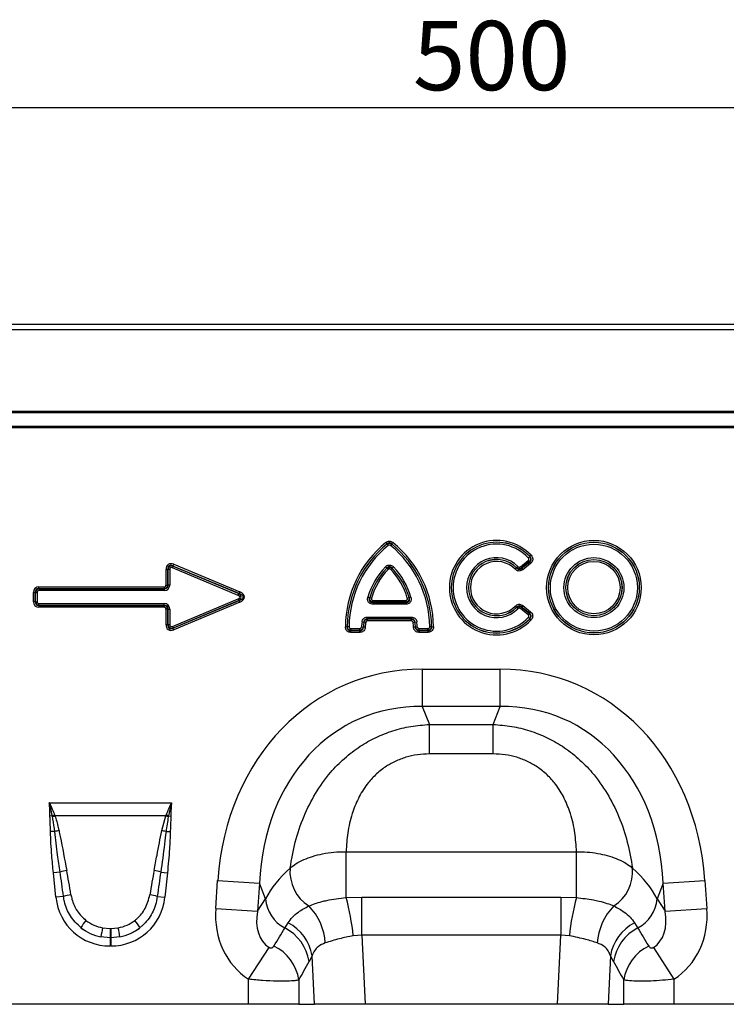
# Model space of a CAD drawing. Units: millimetres. Extents: x 3480 to 4875, y 3688 to 4450.
# Drawn here: x 3983 to 4146, y 4223 to 4450 of the extents above; entities that cross this region are included whole.
import ezdxf

# ---------------------------------------------------------------- set-up
doc = ezdxf.new("R2010")
doc.units = ezdxf.units.MM
doc.layers.add('3010205', color=7, linetype='Continuous')
doc.layers.add('DIMENSION', color=3, linetype='Continuous', true_color=0x00ff00)
doc.styles.add('SLDTEXTSTYLE0', font='TXT', dxfattribs={"width": 0.605})
doc.dimstyles.new('SLDDIMSTYLE0', dxfattribs={"dimtxt": 5, "dimasz": 5, "dimexe": 0, "dimexo": 0.0625, "dimgap": 1.25, "dimtad": 1, "dimdec": 0, "dimrnd": 1e-09, "dimzin": 12, "dimdsep": 46, "dimtxsty": 'SLDTEXTSTYLE0', "dimsah": 1, "dimcen": 0.09, "dimadec": 0, "dimazin": 3, "dimtfac": 1, "dimtdec": 0, "dimtofl": 0, "dimtmove": 0, "dimatfit": 3, "dimfxl": 1, "dimfrac": 2, "dimtolj": 1, "dimtzin": 12, "dimarcsym": 0})

# ---------------------------------------------------------------- blocks, each defined once
blk = doc.blocks.new('*D124')
at = {"layer": 'Defpoints', "color": 0, "transparency": 16777216}
for p in [(4341.62, 4429.77), (3841.62, 4359.27), (4341.62, 4359.27)]:
    blk.add_point(p, dxfattribs=at)
at = {"layer": 'DIMENSION', "color": 0, "lineweight": -2, "transparency": 16777216}
for p, q in [((3841.62, 4359.33), (3841.62, 4429.77)), ((3851.62, 4429.77), (4331.62, 4429.77)), ((4341.62, 4359.33), (4341.62, 4429.77))]:
    blk.add_line(p, q, dxfattribs=at)
at = {"layer": 'DIMENSION', "color": 0, "transparency": 16777216}
for points in [[(3851.62, 4431.43), (3851.62, 4428.1), (3841.62, 4429.77)], [(4331.62, 4431.43), (4331.62, 4428.1), (4341.62, 4429.77)]]:
    blk.add_solid(points, dxfattribs=at)
at = {"layer": 'DIMENSION', "color": 0, "transparency": 16777216, "insert": (4091.62, 4449.77), "char_height": 16, "attachment_point": 2, "style": 'SLDTEXTSTYLE0'}
blk.add_mtext('\\A1;500', dxfattribs=at)
blk = doc.blocks.new('1256675_003_Front_view')
for p, q in [((12, 157), (510, 157)), ((12.01, 156.99), (509.99, 156.99)), ((12.02, 155.74), (509.98, 155.74)), ((511, 136.5), (11, 136.5)), ((509.98, 136.8), (12.02, 136.8)), ((510, 133.4), (12, 133.4)), ((12, 133.16), (510, 133.16)), ((236.86, 106.27), (236.59, 106.6)), ((236.86, 106.26), (236.86, 106.27)), ((236.86, 106.26), (237.13, 105.92)), ((237.94, 106.26), (237.67, 105.92)), ((237.94, 106.27), (238.21, 106.6)), ((237.94, 106.27), (237.94, 106.26)), ((267.66, 101), (269.42, 102.43)), ((269.42, 102.43), (269.69, 102.1)), ((269.47, 103.05), (269.78, 103.35)), ((269.78, 103.35), (269.79, 103.35)), ((269.79, 103.35), (270.1, 103.64)), ((185.84, 96.78), (185.84, 100.38)), ((185.84, 100.38), (186.27, 100.38)), ((186.27, 100.38), (186.27, 96.78)), ((186.27, 100.37), (186.27, 100.38)), ((186.27, 96.77), (186.27, 100.37)), ((186.7, 100.37), (186.27, 100.37)), ((186.7, 100.37), (186.7, 96.77)), ((187.3, 100.76), (187.46, 101.16)), ((202.52, 94.4), (187.3, 100.76)), ((187.62, 101.57), (187.45, 101.17)), ((202.71, 94.79), (187.45, 101.17)), ((187.45, 101.17), (187.46, 101.16)), ((187.46, 101.16), (202.68, 94.79)), ((187.62, 101.57), (202.87, 95.19)), ((236.47, 100.98), (236.78, 100.68)), ((236.78, 100.67), (236.78, 100.68)), ((236.78, 100.67), (237.09, 100.37)), ((237.71, 100.37), (238.02, 100.67)), ((238.02, 100.68), (238.33, 100.98)), ((238.02, 100.68), (238.02, 100.67)), ((266.47, 100.42), (266.77, 100.72)), ((266.77, 100.72), (266.78, 100.73)), ((266.78, 100.73), (267.08, 101.03)), ((267.66, 101), (267.93, 100.66)), ((269.69, 102.1), (267.93, 100.66)), ((267.93, 100.65), (269.71, 102.09)), ((267.93, 100.66), (267.93, 100.65)), ((267.93, 100.65), (268.2, 100.32)), ((269.98, 101.76), (268.2, 100.32)), ((269.71, 102.09), (269.69, 102.1)), ((269.71, 102.09), (269.98, 101.76)), ((156.51, 96.35), (185.41, 96.35)), ((156.51, 95.92), (156.51, 96.35)), ((185.41, 95.92), (156.51, 95.92)), ((156.51, 95.92), (156.51, 95.92)), ((156.51, 95.92), (185.42, 95.92)), ((156.51, 95.92), (156.51, 95.49)), ((185.42, 95.49), (156.51, 95.49)), ((185.41, 96.35), (185.41, 95.92)), ((185.42, 95.92), (185.41, 95.92)), ((185.42, 95.92), (185.42, 95.49)), ((185.84, 96.78), (186.27, 96.78)), ((186.27, 96.78), (186.27, 96.77)), ((186.7, 96.77), (186.27, 96.77)), ((155.22, 92.93), (155.22, 95.07)), ((155.65, 95.07), (155.22, 95.07)), ((155.65, 95.07), (155.65, 92.93)), ((155.66, 95.06), (155.65, 95.07)), ((155.66, 92.94), (155.66, 95.06)), ((155.66, 95.06), (156.09, 95.06)), ((156.09, 95.06), (156.09, 92.94)), ((187.3, 87.24), (202.52, 93.6)), ((187.45, 86.83), (202.71, 93.21)), ((202.68, 93.21), (187.46, 86.84)), ((202.52, 94.4), (202.68, 94.79)), ((202.52, 93.6), (202.68, 93.21)), ((202.68, 94.79), (202.71, 94.79)), ((202.71, 93.21), (202.68, 93.21)), ((202.87, 95.19), (202.71, 94.79)), ((202.87, 92.81), (202.71, 93.21)), ((232.43, 94), (232.84, 93.88)), ((232.84, 93.88), (232.85, 93.89)), ((232.85, 93.89), (233.27, 93.77)), ((233.68, 93.22), (241.12, 93.22)), ((233.68, 92.79), (233.68, 93.22)), ((241.12, 93.22), (241.12, 92.79)), ((241.53, 93.77), (241.95, 93.89)), ((241.95, 93.89), (241.96, 93.88)), ((241.96, 93.88), (242.37, 94)), ((155.65, 92.93), (155.22, 92.93)), ((155.65, 92.93), (155.66, 92.94)), ((155.66, 92.94), (156.09, 92.94)), ((156.51, 92.08), (156.51, 92.51)), ((156.51, 92.51), (185.42, 92.51)), ((156.51, 92.08), (156.51, 91.65)), ((156.51, 92.08), (185.41, 92.08)), ((156.51, 92.08), (156.51, 92.08)), ((185.42, 92.08), (156.51, 92.08)), ((185.41, 91.65), (156.51, 91.65)), ((185.41, 92.08), (185.41, 91.65)), ((185.41, 92.08), (185.42, 92.08)), ((185.42, 92.08), (185.42, 92.51)), ((185.84, 87.62), (185.84, 91.22)), ((186.27, 91.22), (185.84, 91.22)), ((186.27, 91.23), (186.27, 91.22)), ((186.27, 87.63), (186.27, 91.23)), ((186.27, 91.23), (186.7, 91.23)), ((186.27, 91.22), (186.27, 87.62)), ((186.7, 91.23), (186.7, 87.63)), ((202.87, 92.81), (187.62, 86.43)), ((233.68, 92.79), (233.67, 92.78)), ((233.67, 92.35), (233.67, 92.78)), ((233.67, 92.78), (241.13, 92.78)), ((241.13, 92.35), (233.67, 92.35)), ((241.12, 92.79), (233.68, 92.79)), ((241.13, 92.78), (241.12, 92.79)), ((241.13, 92.78), (241.13, 92.35)), ((266.47, 91.93), (266.77, 91.63)), ((266.78, 91.62), (266.77, 91.63)), ((266.78, 91.62), (267.08, 91.32)), ((267.93, 91.69), (267.66, 91.35)), ((269.42, 89.92), (267.66, 91.35)), ((268.2, 92.03), (267.93, 91.7)), ((269.71, 90.26), (267.93, 91.7)), ((267.93, 91.7), (267.93, 91.69)), ((267.93, 91.69), (269.69, 90.25)), ((268.2, 92.03), (269.98, 90.59)), ((232.35, 89.38), (232.35, 88.95)), ((232.35, 89.38), (242.45, 89.38)), ((232.35, 88.95), (232.36, 88.94)), ((242.45, 88.95), (232.35, 88.95)), ((232.36, 88.51), (232.36, 88.94)), ((232.36, 88.94), (242.44, 88.94)), ((242.44, 88.94), (242.45, 88.95)), ((242.44, 88.51), (242.44, 88.94)), ((242.45, 89.38), (242.45, 88.95)), ((269.69, 90.25), (269.42, 89.92)), ((269.47, 89.3), (269.78, 89)), ((269.69, 90.25), (269.71, 90.26)), ((269.98, 90.59), (269.71, 90.26)), ((269.79, 89), (269.78, 89)), ((269.79, 89), (270.1, 88.71)), ((186.27, 87.62), (185.84, 87.62)), ((186.27, 87.62), (186.27, 87.63)), ((186.7, 87.63), (186.27, 87.63)), ((187.3, 87.24), (187.46, 86.84)), ((187.46, 86.84), (187.45, 86.83)), ((187.62, 86.43), (187.45, 86.83)), ((227.65, 87.15), (227.23, 87.15)), ((227.65, 87.15), (227.66, 87.16)), ((228.09, 87.16), (227.66, 87.16)), ((228.52, 86.72), (228.52, 86.29)), ((228.52, 86.72), (230.53, 86.72)), ((230.53, 86.72), (230.53, 86.29)), ((230.96, 87.12), (231.38, 87.09)), ((231.08, 88.27), (231.5, 88.21)), ((231.38, 87.09), (231.39, 87.08)), ((231.82, 87.05), (231.39, 87.08)), ((231.51, 88.2), (231.5, 88.21)), ((231.93, 88.14), (231.51, 88.2)), ((242.44, 88.51), (232.36, 88.51)), ((242.87, 88.14), (243.29, 88.2)), ((243.41, 87.08), (242.98, 87.05)), ((243.3, 88.21), (243.29, 88.2)), ((243.3, 88.21), (243.72, 88.27)), ((243.41, 87.08), (243.42, 87.09)), ((243.42, 87.09), (243.84, 87.12)), ((244.27, 86.29), (244.27, 86.72)), ((244.27, 86.72), (246.28, 86.72)), ((246.28, 86.29), (246.28, 86.72)), ((247.14, 87.16), (246.71, 87.16)), ((247.14, 87.16), (247.15, 87.15)), ((247.15, 87.15), (247.57, 87.15)), ((228.51, 85.86), (228.51, 86.29)), ((228.51, 86.29), (230.54, 86.29)), ((228.52, 86.29), (228.51, 86.29)), ((230.54, 85.86), (228.51, 85.86)), ((230.53, 86.29), (228.52, 86.29)), ((230.54, 86.29), (230.53, 86.29)), ((230.54, 85.86), (230.54, 86.29)), ((244.26, 86.29), (244.26, 85.86)), ((244.26, 86.29), (246.29, 86.29)), ((244.27, 86.29), (244.26, 86.29)), ((246.29, 85.86), (244.26, 85.86)), ((246.28, 86.29), (244.27, 86.29)), ((246.29, 86.29), (246.28, 86.29)), ((246.29, 86.29), (246.29, 85.86)), ((245, 77.37), (263, 77.37)), ((245, 77.37), (245, 68.71)), ((263, 68.71), (263, 77.37)), ((263, 68.71), (245, 68.71)), ((245, 68.71), (246.63, 64.59)), ((261.37, 64.59), (263, 68.71)), ((246.63, 64.59), (261.37, 64.59)), ((246.63, 57.79), (246.63, 64.59)), ((261.37, 57.79), (261.37, 64.59)), ((261.37, 57.79), (246.63, 57.79)), ((158.9, 46.54), (187.1, 46.54)), ((159.59, 43.47), (159.05, 43.46)), ((159.63, 43.25), (159.59, 43.47)), ((160.12, 43.67), (160.2, 43.47)), ((185.8, 43.47), (160.2, 43.47)), ((184.86, 40.09), (185.8, 43.47)), ((185.8, 43.47), (185.88, 43.67)), ((186.41, 43.47), (186.37, 43.25)), ((186.41, 43.47), (186.95, 43.46)), ((160.16, 39.87), (159.18, 39.85)), ((185.84, 39.87), (186.82, 39.85)), ((227.42, 35.23), (280.58, 35.23)), ((227.42, 24.62), (227.42, 35.23)), ((280.58, 24.62), (280.58, 35.23)), ((161.38, 30.53), (159.84, 30.37)), ((160.44, 24.71), (159.84, 30.37)), ((184.62, 30.53), (186.16, 30.37)), ((186.16, 30.37), (185.56, 24.71)), ((197.31, 22.13), (197.76, 28.6)), ((197.76, 28.6), (207.39, 27.93)), ((207.39, 27.93), (206.94, 21.46)), ((208.81, 24.35), (207.39, 27.93)), ((300.61, 27.93), (299.19, 24.35)), ((300.61, 27.93), (310.24, 28.6)), ((301.06, 21.46), (300.61, 27.93)), ((310.24, 28.6), (310.69, 22.13)), ((162.17, 24.89), (160.44, 24.71)), ((183.83, 24.89), (185.56, 24.71)), ((206.94, 21.46), (208.81, 24.35)), ((227.42, 24.62), (231.02, 24.73)), ((231.02, 15.99), (231.02, 24.73)), ((231.02, 24.73), (276.98, 24.73)), ((276.98, 24.73), (280.58, 24.62)), ((276.98, 24.73), (276.98, 15.99)), ((299.19, 24.35), (301.06, 21.46)), ((197.31, 22.13), (206.94, 21.46)), ((301.06, 21.46), (310.69, 22.13)), ((213.26, 17.61), (214, 18.79)), ((294, 18.79), (294.74, 17.61)), ((171.18, 17.66), (172.92, 17.5)), ((172.92, 17.5), (173.08, 17.5)), ((172.92, 17.5), (172.92, 15.38)), ((173.08, 17.5), (174.82, 17.66)), ((173.08, 17.5), (173.08, 15.38)), ((231.02, 15.99), (229.06, 15.83)), ((231.02, 15.99), (231.78, 0)), ((276.98, 15.99), (231.02, 15.99)), ((276.22, 0), (276.98, 15.99)), ((278.94, 15.83), (276.98, 15.99)), ((172.92, 15.38), (170.82, 15.58)), ((172.92, 15.38), (172.92, 13.47)), ((173.08, 15.38), (172.92, 15.38)), ((175.18, 15.58), (173.08, 15.38)), ((173.08, 15.38), (173.08, 13.47)), ((173.08, 13.47), (172.92, 13.47)), ((204.91, 5.78), (209.64, 13.13)), ((298.36, 13.13), (303.09, 5.78)), ((219.56, 11.18), (218.85, 9.86)), ((220.09, 0), (219.56, 11.18)), ((288.44, 11.18), (287.91, 0)), ((289.15, 9.86), (288.44, 11.18)), ((204.91, 0), (204.91, 5.78)), ((216.5, 5.62), (216.5, 0)), ((291.5, 0), (291.5, 5.62)), ((303.09, 5.78), (303.09, 0)), ((204.91, 0), (0, 0)), ((216.5, 0), (204.91, 0)), ((216.5, 0), (220.09, 0)), ((231.78, 0), (220.09, 0)), ((276.22, 0), (231.78, 0)), ((287.91, 0), (276.22, 0)), ((287.91, 0), (291.5, 0)), ((303.09, 0), (291.5, 0)), ((366.91, 0), (303.09, 0))]:
    blk.add_line(p, q)
for radius in [10.91, 10.48, 10.47, 10.04, 6.92, 6.49, 6.48, 6.05]:
    blk.add_circle((284.6, 96.18), radius)
for centre, radius, start, end in [((262.15, 96.18), 10.91, 43.1862, 316.8138), ((252.59, 86.92), 25.36, 129.1083, 179.4706), ((252.59, 86.92), 24.93, 129.1083, 179.4706), ((252.59, 86.92), 24.93, 129.1258, 179.4489), ((252.59, 86.92), 24.5, 129.1258, 179.4489), ((222.21, 86.92), 24.5, 0.5511, 50.8742), ((222.21, 86.92), 24.93, 0.5294, 50.8917), ((222.21, 86.92), 24.93, 0.5511, 50.8742), ((222.21, 86.92), 25.36, 0.5294, 50.8917), ((262.15, 96.18), 10.48, 43.1862, 316.8138), ((262.15, 96.18), 10.47, 43.2442, 316.7558), ((262.15, 96.18), 10.04, 43.2442, 316.7558), ((262.15, 96.18), 6.92, 44.5556, 315.4444), ((262.15, 96.18), 6.49, 44.5556, 315.4444), ((262.15, 96.18), 6.48, 44.4916, 315.5084), ((248.57, 89.31), 16.8, 136.0268, 163.8089), ((248.57, 89.31), 16.37, 136.0268, 163.8089), ((248.57, 89.31), 16.37, 136.0614, 163.7644), ((248.57, 89.31), 15.94, 136.0614, 163.7644), ((226.23, 89.31), 15.94, 16.2356, 43.9386), ((226.23, 89.31), 16.37, 16.1911, 43.9732), ((226.23, 89.31), 16.37, 16.2356, 43.9386), ((226.23, 89.31), 16.8, 16.1911, 43.9732), ((262.15, 96.18), 6.05, 44.4916, 315.5084), ((247.72, 85.95), 16.8, 172.0618, 175.9989), ((247.72, 85.95), 16.37, 172.0618, 175.9989), ((247.72, 85.95), 16.37, 172.0909, 176.027), ((247.72, 85.95), 15.94, 172.0909, 176.027), ((227.08, 85.95), 15.94, 3.973, 7.9091), ((227.08, 85.95), 16.37, 3.973, 7.9091), ((227.08, 85.95), 16.37, 4.0011, 7.9382), ((227.08, 85.95), 16.8, 4.0011, 7.9382), ((167.39, 23.26), 21.66, 109.6157, 111.1305), ((167.13, 24.44), 20.26, 110.0146, 111.7479), ((178.87, 24.44), 20.26, 68.2521, 69.9854), ((178.61, 23.26), 21.66, 68.8695, 70.3843), ((164.65, 22.53), 17.92, 101.2968, 104.5158), ((181.35, 22.53), 17.92, 75.4842, 78.7032), ((165.39, 17.09), 14.03, 100.169, 106.6222), ((180.61, 17.09), 14.03, 73.3778, 79.831), ((223.85, 30.65), 9.41, 175.2354, 237.5045), ((284.15, 30.65), 9.41, 302.4955, 4.7646), ((165.59, 13.65), 11.75, 98.2415, 106.9071), ((180.41, 13.65), 11.75, 73.0929, 81.7585), ((217.17, 25.04), 8.39, 184.7038, 242.2298), ((172.07, 9.75), 57.32, 6.091, 15.0362), ((335.93, 9.75), 57.32, 164.9638, 173.909), ((290.83, 25.04), 8.39, 297.7702, 355.2962), ((208.98, 13.22), 13.66, 3.9586, 44.0512), ((299.02, 13.22), 13.66, 135.9488, 176.0414), ((179.9, 9.23), 16.12, 141.0754, 148.3476), ((166.1, 9.23), 16.12, 31.6524, 38.9246), ((209.32, 9.53), 10.38, 9.1471, 63.1781), ((298.68, 9.53), 10.38, 116.8219, 170.8529), ((220.93, 7.92), 50.69, 168.9271, 171.3143), ((125.07, 7.92), 50.69, 8.6857, 11.0729), ((208.55, 8.32), 10.42, 8.5189, 63.1077), ((299.45, 8.32), 10.42, 116.8923, 171.4811), ((206.18, 4.07), 10.44, 8.5425, 64.014), ((301.82, 4.07), 10.44, 115.986, 171.4575)]:
    blk.add_arc(centre, radius, start, end)
for centre, major_axis, ratio, start_param, end_param in [((187.59, 99.68), (-1.23, 1.84), 0.677966, 5.488688, 7.077683), ((187.59, 99.68), (-1.04, 1.56), 0.533756, 5.488688, 7.077683), ((187.29, 100.13), (-0.597, 0.896), 0.928951, 5.488688, 7.077683), ((187.29, 100.13), (-0.409, 0.614), 0.677966, 5.488688, 7.077683), ((156.97, 94.6), (-1.39, 1.39), 0.762035, 5.632026, 6.934344), ((156.97, 94.6), (1.12, -1.12), 0.629963, 2.490433, 3.792752), ((156.67, 94.9), (0.733, -0.733), 0.964176, 2.490433, 3.792752), ((156.67, 94.9), (-0.464, 0.464), 0.762035, 5.632026, 6.934344), ((185.25, 96.94), (0.464, -0.464), 0.762035, 5.632026, 6.934344), ((185.25, 96.94), (0.733, -0.733), 0.964176, 5.632026, 6.934344), ((184.95, 97.24), (-1.12, 1.12), 0.629963, 2.490433, 3.792752), ((184.95, 97.24), (1.39, -1.39), 0.762035, 5.632026, 6.934344), ((201.95, 94), (0.925, 0), 0.540296, 5.371059, 7.195312), ((201.95, 94), (1.2, 0), 0.836423, 5.371059, 7.195312), ((201.17, 94), (2.51, 0), 0.399025, 5.371059, 7.195312), ((201.17, 94), (2.78, 0), 0.540296, 5.371059, 7.195312), ((156.97, 93.4), (-1.39, -1.39), 0.762035, 5.632026, 6.934344), ((156.97, 93.4), (1.12, 1.12), 0.629963, 2.490433, 3.792752), ((156.67, 93.1), (0.733, 0.733), 0.964176, 2.490433, 3.792752), ((156.67, 93.1), (-0.464, -0.464), 0.762035, 5.632026, 6.934344), ((185.25, 91.06), (0.733, 0.733), 0.964176, 5.632026, 6.934344), ((185.25, 91.06), (0.464, 0.464), 0.762035, 5.632026, 6.934344), ((184.95, 90.76), (1.39, 1.39), 0.762035, 5.632026, 6.934344), ((184.95, 90.76), (1.12, 1.12), 0.629963, 5.632026, 6.934344), ((187.59, 88.32), (-1.23, -1.84), 0.677966, 5.488688, 7.077683), ((187.59, 88.32), (1.04, 1.56), 0.533756, 2.347095, 3.93609), ((187.29, 87.87), (0.597, 0.896), 0.928951, 2.347095, 3.93609), ((187.29, 87.87), (-0.409, -0.614), 0.677966, 5.488688, 7.077683), ((250.94, 17.33), (-22.5, 56.92), 0.849589, 5.959172, 7.341085), ((257.06, 17.33), (22.5, 56.92), 0.849589, 5.225285, 6.607199), ((250.94, 17.33), (-19.38, 49.02), 0.79681, 5.959172, 7.341085), ((257.06, 17.33), (19.38, 49.02), 0.79681, 5.225285, 6.607199), ((162.41, 5.96), (-4.11, 38.93), 0.051083, 5.214672, 5.389824), ((162.41, 6.17), (-4.14, 38.93), 0.102165, 5.214586, 5.389739), ((183.59, 6.17), (4.14, 38.93), 0.102165, 0.893446, 1.068599), ((183.59, 5.96), (4.11, 38.93), 0.051083, 0.893361, 1.068514), ((249.68, 20.52), (42.67, 5.07), 0.56131, 2.471003, 2.775891), ((258.32, 20.52), (42.67, -5.07), 0.56131, 0.365701, 0.670589), ((173.74, 26.92), (9.25, 10.27), 0.940719, 2.438827, 3.844358), ((172.26, 26.92), (-9.25, 10.27), 0.940719, 2.438827, 3.844358), ((216.05, 23.09), (11.17, 17.29), 0.874315, 2.133237, 3.143639), ((216.05, 23.09), (6.43, 9.95), 0.675424, 2.133237, 3.143639), ((291.95, 23.09), (-6.43, 9.95), 0.675424, 3.139546, 4.149949), ((291.95, 23.09), (-11.17, 17.29), 0.874315, 3.139546, 4.149949), ((173.23, 26.57), (8.02, 4.8), 0.959431, 3.503501, 3.968011), ((172.77, 26.57), (8.02, -4.8), 0.959431, 5.456767, 5.921277), ((173.74, 26.92), (7.99, 8.87), 0.921444, 3.192722, 3.657232), ((173.23, 26.36), (10.27, 4.58), 0.974203, 3.620612, 4.085123), ((172.26, 26.92), (-7.99, 8.87), 0.921444, 2.625953, 3.090464), ((172.77, 26.36), (10.27, -4.58), 0.974203, 5.339655, 5.804166), ((129.07, -111.57), (160.97, 261.33), 0.014827, 5.220352, 5.238536), ((378.93, -111.57), (-160.97, 261.33), 0.014827, 1.044649, 1.062833), ((138.73, -111.57), (151.2, 261.82), 0.032657, 5.195229, 5.213413), ((369.27, -111.57), (-151.2, 261.82), 0.032657, 1.069772, 1.087957)]:
    blk.add_ellipse(centre, major_axis=major_axis, ratio=ratio, start_param=start_param, end_param=end_param)
for points, knots in [([(236.59, 106.6), (236.71, 106.68), (236.96, 106.85), (237.39, 106.93), (237.81, 106.85), (238.07, 106.71), (238.19, 106.61), (238.21, 106.6)], [0, 0, 0, 0, 0.249823, 0.500694, 0.733318, 0.96448, 1, 1, 1, 1]), ([(237.94, 106.27), (237.93, 106.28), (237.85, 106.35), (237.69, 106.46), (237.5, 106.5), (237.32, 106.51), (237.21, 106.49), (237.03, 106.41), (236.94, 106.33), (236.86, 106.27)], [0, 0, 0, 0, 0.037255, 0.272268, 0.473811, 0.499337, 0.714173, 0.744507, 1, 1, 1, 1]), ([(236.86, 106.26), (236.94, 106.3), (237.11, 106.39), (237.39, 106.43), (237.67, 106.39), (237.85, 106.32), (237.93, 106.26), (237.94, 106.26)], [0, 0, 0, 0, 0.245748, 0.500617, 0.736929, 0.96514, 1, 1, 1, 1]), ([(237.67, 105.92), (237.66, 105.93), (237.62, 105.96), (237.54, 106.01), (237.4, 106.03), (237.25, 106.01), (237.17, 105.95), (237.13, 105.92)], [0, 0, 0, 0, 0.036111, 0.267031, 0.499447, 0.750252, 1, 1, 1, 1]), ([(269.42, 102.43), (269.46, 102.46), (269.54, 102.54), (269.59, 102.68), (269.6, 102.82), (269.55, 102.95), (269.5, 103.02), (269.47, 103.05)], [0, 0, 0, 0, 0.216521, 0.434472, 0.625519, 0.803923, 1, 1, 1, 1]), ([(269.78, 103.35), (269.82, 103.28), (269.91, 103.13), (269.97, 102.88), (269.97, 102.6), (269.88, 102.32), (269.75, 102.17), (269.69, 102.1)], [0, 0, 0, 0, 0.189464, 0.369923, 0.567913, 0.790228, 1, 1, 1, 1]), ([(269.71, 102.09), (269.79, 102.16), (269.94, 102.27), (270.08, 102.5), (270.11, 102.68), (270.1, 102.85), (270.07, 102.97), (269.97, 103.17), (269.87, 103.27), (269.79, 103.35)], [0, 0, 0, 0, 0.203646, 0.379435, 0.518049, 0.562079, 0.718805, 0.774936, 1, 1, 1, 1]), ([(270.1, 103.64), (270.2, 103.52), (270.4, 103.28), (270.51, 102.83), (270.46, 102.41), (270.27, 102.04), (270.08, 101.86), (269.98, 101.76)], [0, 0, 0, 0, 0.216509, 0.43439, 0.626263, 0.805133, 1, 1, 1, 1]), ([(236.47, 100.98), (236.59, 101.08), (236.82, 101.28), (237.26, 101.42), (237.68, 101.39), (238.05, 101.23), (238.23, 101.06), (238.33, 100.98)], [0, 0, 0, 0, 0.219643, 0.440619, 0.636752, 0.821812, 1, 1, 1, 1]), ([(238.02, 100.68), (237.96, 100.75), (237.84, 100.88), (237.61, 101), (237.43, 101.02), (237.26, 101.01), (237.14, 100.97), (236.95, 100.86), (236.86, 100.76), (236.78, 100.68)], [0, 0, 0, 0, 0.186085, 0.368897, 0.513881, 0.556319, 0.715685, 0.772108, 1, 1, 1, 1]), ([(236.78, 100.67), (236.86, 100.72), (237.02, 100.83), (237.31, 100.9), (237.58, 100.88), (237.83, 100.8), (237.95, 100.71), (238.02, 100.67)], [0, 0, 0, 0, 0.213439, 0.43883, 0.641129, 0.827087, 1, 1, 1, 1]), ([(237.71, 100.37), (237.68, 100.4), (237.62, 100.45), (237.49, 100.51), (237.35, 100.52), (237.21, 100.47), (237.13, 100.4), (237.09, 100.37)], [0, 0, 0, 0, 0.178969, 0.363405, 0.559155, 0.780257, 1, 1, 1, 1]), ([(268.2, 100.32), (268.07, 100.24), (267.82, 100.07), (267.38, 99.99), (266.96, 100.07), (266.67, 100.23), (266.52, 100.37), (266.47, 100.42)], [0, 0, 0, 0, 0.234503, 0.470197, 0.684305, 0.89176, 1, 1, 1, 1]), ([(266.77, 100.72), (266.81, 100.68), (266.9, 100.58), (267.08, 100.45), (267.27, 100.4), (267.45, 100.4), (267.56, 100.42), (267.75, 100.51), (267.84, 100.58), (267.93, 100.65)], [0, 0, 0, 0, 0.113615, 0.321984, 0.49673, 0.528652, 0.731206, 0.758518, 1, 1, 1, 1]), ([(267.93, 100.66), (267.89, 100.64), (267.78, 100.58), (267.57, 100.51), (267.29, 100.5), (267.01, 100.57), (266.85, 100.68), (266.78, 100.73)], [0, 0, 0, 0, 0.10405, 0.31153, 0.530757, 0.770602, 1, 1, 1, 1]), ([(267.08, 101.03), (267.12, 101), (267.2, 100.93), (267.34, 100.89), (267.48, 100.9), (267.59, 100.94), (267.64, 100.98), (267.66, 101)], [0, 0, 0, 0, 0.234394, 0.469986, 0.684076, 0.892262, 1, 1, 1, 1]), ([(233.67, 92.35), (233.5, 92.36), (233.2, 92.39), (232.79, 92.59), (232.52, 92.88), (232.38, 93.25), (232.35, 93.63), (232.4, 93.87), (232.43, 94)], [0, 0, 0, 0, 0.204182, 0.371598, 0.539893, 0.689001, 0.843799, 1, 1, 1, 1]), ([(232.84, 93.88), (232.81, 93.79), (232.75, 93.61), (232.74, 93.34), (232.82, 93.1), (232.93, 92.97), (233.08, 92.86), (233.32, 92.77), (233.54, 92.78), (233.67, 92.78)], [0, 0, 0, 0, 0.166408, 0.321807, 0.462754, 0.578411, 0.619916, 0.783865, 1, 1, 1, 1]), ([(233.68, 92.79), (233.58, 92.81), (233.4, 92.85), (233.17, 93.01), (232.99, 93.2), (232.89, 93.43), (232.84, 93.66), (232.85, 93.81), (232.85, 93.89)], [0, 0, 0, 0, 0.19505, 0.365287, 0.542732, 0.69775, 0.851589, 1, 1, 1, 1]), ([(233.27, 93.77), (233.26, 93.73), (233.24, 93.64), (233.25, 93.52), (233.3, 93.4), (233.39, 93.3), (233.52, 93.23), (233.62, 93.22), (233.68, 93.22)], [0, 0, 0, 0, 0.1569649, 0.3110837, 0.4597116, 0.6280074, 0.7954025, 1, 1, 1, 1]), ([(241.95, 93.89), (241.95, 93.79), (241.96, 93.6), (241.88, 93.33), (241.74, 93.11), (241.55, 92.95), (241.34, 92.84), (241.2, 92.8), (241.12, 92.79)], [0, 0, 0, 0, 0.1951084, 0.3655878, 0.5433402, 0.6985057, 0.8521943, 1, 1, 1, 1]), ([(241.12, 93.22), (241.16, 93.22), (241.25, 93.23), (241.37, 93.27), (241.47, 93.35), (241.54, 93.47), (241.57, 93.61), (241.55, 93.71), (241.53, 93.77)], [0, 0, 0, 0, 0.156407, 0.310355, 0.459081, 0.627693, 0.795399, 1, 1, 1, 1]), ([(242.37, 94), (242.4, 93.83), (242.47, 93.53), (242.38, 93.09), (242.18, 92.74), (241.87, 92.51), (241.51, 92.37), (241.26, 92.36), (241.13, 92.35)], [0, 0, 0, 0, 0.204198, 0.372512, 0.541723, 0.691112, 0.845413, 1, 1, 1, 1]), ([(241.13, 92.78), (241.23, 92.78), (241.41, 92.77), (241.68, 92.83), (241.88, 92.97), (241.98, 93.12), (242.05, 93.3), (242.07, 93.55), (242, 93.76), (241.96, 93.88)], [0, 0, 0, 0, 0.165183, 0.3201, 0.461137, 0.577532, 0.619263, 0.784314, 1, 1, 1, 1]), ([(266.47, 91.93), (266.58, 92.03), (266.81, 92.23), (267.24, 92.35), (267.66, 92.32), (267.98, 92.19), (268.14, 92.07), (268.2, 92.03)], [0, 0, 0, 0, 0.234281, 0.469792, 0.683297, 0.891076, 1, 1, 1, 1]), ([(267.93, 91.7), (267.89, 91.73), (267.78, 91.82), (267.59, 91.93), (267.4, 91.95), (267.22, 91.94), (267.11, 91.9), (266.93, 91.8), (266.85, 91.71), (266.77, 91.63)], [0, 0, 0, 0, 0.114041, 0.322755, 0.497276, 0.528973, 0.729553, 0.758452, 1, 1, 1, 1]), ([(266.78, 91.62), (266.81, 91.65), (266.91, 91.72), (267.11, 91.81), (267.39, 91.86), (267.67, 91.82), (267.84, 91.73), (267.93, 91.69)], [0, 0, 0, 0, 0.103804, 0.311209, 0.530665, 0.770514, 1, 1, 1, 1]), ([(267.66, 91.35), (267.62, 91.38), (267.53, 91.44), (267.39, 91.46), (267.25, 91.44), (267.15, 91.38), (267.1, 91.34), (267.08, 91.32)], [0, 0, 0, 0, 0.234465, 0.470116, 0.684398, 0.892481, 1, 1, 1, 1]), ([(231.08, 88.27), (231.11, 88.41), (231.17, 88.71), (231.44, 89.06), (231.8, 89.29), (232.12, 89.37), (232.3, 89.38), (232.35, 89.38)], [0, 0, 0, 0, 0.239881, 0.480878, 0.702001, 0.91868, 1, 1, 1, 1]), ([(232.35, 88.95), (232.31, 88.95), (232.19, 88.96), (231.97, 88.92), (231.81, 88.83), (231.68, 88.71), (231.61, 88.62), (231.53, 88.43), (231.51, 88.31), (231.5, 88.21)], [0, 0, 0, 0, 0.085268, 0.303947, 0.494327, 0.518417, 0.725521, 0.753726, 1, 1, 1, 1]), ([(231.51, 88.2), (231.54, 88.29), (231.6, 88.47), (231.78, 88.69), (232.01, 88.85), (232.21, 88.92), (232.33, 88.94), (232.36, 88.94)], [0, 0, 0, 0, 0.23524, 0.480323, 0.705875, 0.920969, 1, 1, 1, 1]), ([(242.44, 88.94), (242.54, 88.92), (242.72, 88.89), (242.97, 88.74), (243.16, 88.53), (243.25, 88.34), (243.28, 88.23), (243.29, 88.2)], [0, 0, 0, 0, 0.235204, 0.480283, 0.705743, 0.920877, 1, 1, 1, 1]), ([(242.45, 89.38), (242.6, 89.37), (242.9, 89.34), (243.29, 89.12), (243.56, 88.8), (243.68, 88.5), (243.72, 88.32), (243.72, 88.27)], [0, 0, 0, 0, 0.239792, 0.480715, 0.701613, 0.918438, 1, 1, 1, 1]), ([(243.3, 88.21), (243.3, 88.25), (243.29, 88.37), (243.22, 88.58), (243.11, 88.73), (242.97, 88.84), (242.87, 88.9), (242.67, 88.95), (242.56, 88.95), (242.45, 88.95)], [0, 0, 0, 0, 0.0854277, 0.3042399, 0.4944025, 0.5185526, 0.724855, 0.7537109, 1, 1, 1, 1]), ([(269.47, 89.3), (269.5, 89.34), (269.56, 89.42), (269.6, 89.57), (269.58, 89.71), (269.52, 89.83), (269.46, 89.89), (269.42, 89.92)], [0, 0, 0, 0, 0.216583, 0.434578, 0.625885, 0.804241, 1, 1, 1, 1]), ([(269.69, 90.25), (269.75, 90.19), (269.85, 90.06), (269.95, 89.82), (269.98, 89.54), (269.93, 89.25), (269.83, 89.08), (269.78, 89)], [0, 0, 0, 0, 0.18911, 0.369574, 0.56785, 0.790133, 1, 1, 1, 1]), ([(269.79, 89), (269.86, 89.08), (270, 89.21), (270.1, 89.45), (270.11, 89.64), (270.09, 89.8), (270.03, 89.92), (269.91, 90.1), (269.8, 90.19), (269.71, 90.26)], [0, 0, 0, 0, 0.20419, 0.380279, 0.519243, 0.562263, 0.716667, 0.774748, 1, 1, 1, 1]), ([(269.98, 90.59), (270.09, 90.48), (270.31, 90.27), (270.49, 89.84), (270.49, 89.42), (270.36, 89.03), (270.19, 88.82), (270.1, 88.71)], [0, 0, 0, 0, 0.216329, 0.43408, 0.625206, 0.80421, 1, 1, 1, 1]), ([(228.51, 85.86), (228.36, 85.87), (228.05, 85.89), (227.65, 86.11), (227.38, 86.44), (227.24, 86.8), (227.23, 87.04), (227.23, 87.15)], [0, 0, 0, 0, 0.222354, 0.446032, 0.645227, 0.834366, 1, 1, 1, 1]), ([(227.65, 87.15), (227.65, 87.07), (227.64, 86.9), (227.71, 86.66), (227.82, 86.51), (227.95, 86.4), (228.06, 86.34), (228.26, 86.28), (228.4, 86.28), (228.51, 86.29)], [0, 0, 0, 0, 0.173061, 0.360536, 0.509156, 0.551218, 0.712136, 0.769537, 1, 1, 1, 1]), ([(228.52, 86.29), (228.43, 86.31), (228.24, 86.35), (227.99, 86.51), (227.81, 86.72), (227.7, 86.94), (227.67, 87.09), (227.66, 87.16)], [0, 0, 0, 0, 0.216368, 0.444396, 0.649825, 0.839831, 1, 1, 1, 1]), ([(228.09, 87.16), (228.09, 87.12), (228.1, 87.04), (228.14, 86.92), (228.23, 86.81), (228.37, 86.74), (228.47, 86.73), (228.52, 86.72)], [0, 0, 0, 0, 0.165795, 0.354716, 0.553871, 0.777599, 1, 1, 1, 1]), ([(230.53, 86.72), (230.55, 86.72), (230.63, 86.73), (230.74, 86.76), (230.85, 86.85), (230.93, 86.97), (230.95, 87.07), (230.96, 87.12)], [0, 0, 0, 0, 0.123494, 0.326539, 0.536654, 0.768939, 1, 1, 1, 1]), ([(231.38, 87.09), (231.36, 87), (231.31, 86.81), (231.14, 86.58), (230.92, 86.41), (230.71, 86.32), (230.58, 86.3), (230.53, 86.29)], [0, 0, 0, 0, 0.225822, 0.462359, 0.677907, 0.880728, 1, 1, 1, 1]), ([(230.54, 86.29), (230.59, 86.28), (230.74, 86.28), (230.97, 86.33), (231.12, 86.43), (231.25, 86.55), (231.31, 86.66), (231.38, 86.86), (231.39, 86.98), (231.39, 87.08)], [0, 0, 0, 0, 0.129815, 0.332915, 0.498207, 0.535218, 0.73398, 0.761571, 1, 1, 1, 1]), ([(231.82, 87.05), (231.8, 86.9), (231.75, 86.61), (231.51, 86.23), (231.17, 85.98), (230.83, 85.87), (230.62, 85.86), (230.54, 85.86)], [0, 0, 0, 0, 0.2310221, 0.4632835, 0.673143, 0.8760003, 1, 1, 1, 1]), ([(232.36, 88.51), (232.34, 88.51), (232.28, 88.51), (232.17, 88.48), (232.05, 88.41), (231.97, 88.29), (231.94, 88.19), (231.93, 88.14)], [0, 0, 0, 0, 0.081851, 0.298364, 0.519243, 0.760186, 1, 1, 1, 1]), ([(242.87, 88.14), (242.86, 88.16), (242.85, 88.22), (242.81, 88.32), (242.72, 88.43), (242.59, 88.5), (242.49, 88.51), (242.44, 88.51)], [0, 0, 0, 0, 0.081933, 0.298495, 0.519299, 0.760216, 1, 1, 1, 1]), ([(244.26, 85.86), (244.11, 85.87), (243.81, 85.89), (243.42, 86.11), (243.14, 86.43), (243.01, 86.76), (242.99, 86.97), (242.98, 87.05)], [0, 0, 0, 0, 0.231118, 0.463458, 0.673593, 0.876321, 1, 1, 1, 1]), ([(243.41, 87.08), (243.41, 87.03), (243.41, 86.88), (243.48, 86.66), (243.59, 86.51), (243.73, 86.39), (243.84, 86.34), (244.04, 86.28), (244.16, 86.28), (244.26, 86.29)], [0, 0, 0, 0, 0.129619, 0.332566, 0.497922, 0.535082, 0.734709, 0.761607, 1, 1, 1, 1]), ([(244.27, 86.29), (244.18, 86.31), (243.99, 86.35), (243.74, 86.5), (243.56, 86.71), (243.46, 86.91), (243.43, 87.04), (243.42, 87.09)], [0, 0, 0, 0, 0.225862, 0.462399, 0.678053, 0.880846, 1, 1, 1, 1]), ([(243.84, 87.12), (243.85, 87.1), (243.86, 87.03), (243.9, 86.92), (243.99, 86.81), (244.12, 86.74), (244.22, 86.73), (244.27, 86.72)], [0, 0, 0, 0, 0.123389, 0.326391, 0.536597, 0.768908, 1, 1, 1, 1]), ([(247.14, 87.16), (247.12, 87.07), (247.08, 86.88), (246.93, 86.63), (246.72, 86.44), (246.5, 86.33), (246.35, 86.31), (246.28, 86.29)], [0, 0, 0, 0, 0.2164022, 0.4444246, 0.649949, 0.8399461, 1, 1, 1, 1]), ([(246.28, 86.72), (246.32, 86.73), (246.4, 86.73), (246.52, 86.78), (246.63, 86.87), (246.7, 87), (246.7, 87.1), (246.71, 87.16)], [0, 0, 0, 0, 0.165692, 0.354588, 0.553827, 0.777574, 1, 1, 1, 1]), ([(247.57, 87.15), (247.56, 87), (247.54, 86.7), (247.33, 86.3), (247, 86.02), (246.64, 85.88), (246.4, 85.86), (246.29, 85.86)], [0, 0, 0, 0, 0.222426, 0.446162, 0.645606, 0.834671, 1, 1, 1, 1]), ([(246.29, 86.29), (246.37, 86.28), (246.54, 86.28), (246.78, 86.35), (246.93, 86.46), (247.04, 86.58), (247.1, 86.7), (247.15, 86.9), (247.15, 87.04), (247.15, 87.15)], [0, 0, 0, 0, 0.1728814, 0.3602365, 0.5087799, 0.5511282, 0.7128459, 0.7695852, 1, 1, 1, 1]), ([(214.48, 31.43), (214.83, 33.44), (215.52, 37.44), (217.49, 43.28), (220.21, 48.72), (223.41, 53.22), (226.96, 56.83), (230.49, 59.56), (234.27, 61.68), (238.2, 63.24), (242.34, 64.28), (245.2, 64.49), (246.63, 64.59)], [0, 0, 0, 0, 0.129779, 0.259448, 0.378035, 0.496501, 0.585708, 0.67488, 0.755466, 0.836046, 0.918017, 1, 1, 1, 1]), ([(261.37, 64.59), (262.8, 64.49), (265.66, 64.28), (269.8, 63.24), (273.73, 61.68), (277.51, 59.56), (281.04, 56.83), (284.59, 53.22), (287.79, 48.72), (290.51, 43.28), (292.48, 37.44), (293.17, 33.44), (293.52, 31.43)], [0, 0, 0, 0, 0.081983, 0.163954, 0.244534, 0.32512, 0.414292, 0.503499, 0.621965, 0.740552, 0.870221, 1, 1, 1, 1]), ([(246.63, 57.79), (245.71, 57.75), (243.87, 57.68), (241.19, 57.08), (238.69, 56.11), (236.3, 54.75), (234.13, 52.98), (231.96, 50.55), (230.12, 47.53), (228.62, 43.72), (227.68, 39.56), (227.5, 36.67), (227.42, 35.23)], [0, 0, 0, 0, 0.075673, 0.151309, 0.225037, 0.298772, 0.382383, 0.466072, 0.584449, 0.703078, 0.85143, 1, 1, 1, 1]), ([(280.58, 35.23), (280.5, 36.67), (280.32, 39.56), (279.38, 43.72), (277.88, 47.53), (276.04, 50.55), (273.87, 52.98), (271.7, 54.75), (269.31, 56.11), (266.81, 57.08), (264.13, 57.68), (262.29, 57.75), (261.37, 57.79)], [0, 0, 0, 0, 0.14857, 0.296922, 0.415551, 0.533928, 0.617617, 0.701228, 0.774963, 0.848691, 0.924327, 1, 1, 1, 1]), ([(159.59, 43.47), (159.54, 43.73), (159.44, 44.25), (159.27, 45.01), (159.1, 45.76), (158.97, 46.27), (158.9, 46.53), (158.9, 46.54)], [0, 0, 0, 0, 0.251919, 0.503941, 0.746213, 0.988594, 1, 1, 1, 1]), ([(158.9, 46.54), (158.91, 46.53), (159.13, 46.04), (159.56, 45.09), (159.94, 44.14), (160.12, 43.67)], [0, 0, 0, 0, 0.011107, 0.514135, 1, 1, 1, 1]), ([(159.05, 43.46), (159.04, 43.87), (159.02, 44.7), (158.97, 45.72), (158.92, 46.33), (158.9, 46.53), (158.9, 46.54)], [0, 0, 0, 0, 0.403416, 0.807122, 0.988465, 1, 1, 1, 1]), ([(185.88, 43.67), (186.06, 44.14), (186.4, 44.99), (186.82, 45.93), (187.04, 46.42), (187.09, 46.53), (187.1, 46.54)], [0, 0, 0, 0, 0.485847, 0.885234, 0.988869, 1, 1, 1, 1]), ([(187.1, 46.54), (187.1, 46.53), (186.83, 45.51), (186.62, 44.48), (186.41, 43.47)], [0, 0, 0, 0, 0.011429, 1, 1, 1, 1]), ([(187.1, 46.54), (187.1, 46.53), (187.08, 46.33), (187.03, 45.72), (186.98, 44.7), (186.96, 43.87), (186.95, 43.46)], [0, 0, 0, 0, 0.0115351, 0.1928784, 0.5962735, 1, 1, 1, 1]), ([(159.18, 39.85), (159.17, 40.23), (159.14, 41.07), (159.09, 42.22), (159.06, 43.05), (159.05, 43.41), (159.05, 43.46)], [0, 0, 0, 0, 0.312772, 0.702498, 0.958061, 1, 1, 1, 1]), ([(160.16, 39.87), (160.03, 40.83), (159.87, 41.96), (159.66, 43.08), (159.63, 43.25)], [0, 0, 0, 0, 0.8469682, 1, 1, 1, 1]), ([(160.2, 43.47), (160.27, 43.28), (160.66, 42.18), (160.92, 41.04), (161.14, 40.09)], [0, 0, 0, 0, 0.174952, 1, 1, 1, 1]), ([(186.37, 43.25), (186.27, 42.7), (186.06, 41.58), (185.92, 40.44), (185.84, 39.87)], [0, 0, 0, 0, 0.4934795, 1, 1, 1, 1]), ([(186.95, 43.46), (186.95, 43.41), (186.94, 43.05), (186.91, 42.22), (186.86, 41.07), (186.83, 40.23), (186.82, 39.85)], [0, 0, 0, 0, 0.041939, 0.297502, 0.687228, 1, 1, 1, 1]), ([(159.84, 30.37), (159.71, 31.7), (159.49, 33.94), (159.27, 37.1), (159.21, 38.93), (159.18, 39.85)], [0, 0, 0, 0, 0.420835, 0.710314, 1, 1, 1, 1]), ([(161.38, 30.53), (161.19, 31.85), (160.74, 34.96), (160.37, 38.07), (160.16, 39.87)], [0, 0, 0, 0, 0.424159, 1, 1, 1, 1]), ([(161.14, 40.09), (161.23, 39.63), (161.84, 36.57), (162.42, 33.5), (162.91, 30.9)], [0, 0, 0, 0, 0.150329, 1, 1, 1, 1]), ([(183.09, 30.9), (183.31, 32.07), (183.89, 35.14), (184.49, 38.21), (184.86, 40.09)], [0, 0, 0, 0, 0.383601, 1, 1, 1, 1]), ([(185.84, 39.87), (185.73, 38.91), (185.37, 35.79), (184.93, 32.68), (184.62, 30.53)], [0, 0, 0, 0, 0.307703, 1, 1, 1, 1]), ([(186.82, 39.85), (186.77, 38.52), (186.65, 35.35), (186.34, 32.2), (186.16, 30.37)], [0, 0, 0, 0, 0.4209604, 1, 1, 1, 1]), ([(214.48, 31.43), (214.92, 31.79), (215.83, 32.51), (217.61, 33.43), (219.67, 34.19), (222, 34.78), (224.62, 35.17), (226.48, 35.21), (227.42, 35.23)], [0, 0, 0, 0, 0.158456, 0.321451, 0.480815, 0.644843, 0.819316, 1, 1, 1, 1]), ([(280.58, 35.23), (281.41, 35.21), (283.06, 35.18), (285.46, 34.87), (287.73, 34.37), (289.8, 33.68), (291.62, 32.81), (292.82, 32.03), (293.38, 31.55), (293.52, 31.43)], [0, 0, 0, 0, 0.15803, 0.316059, 0.473596, 0.631134, 0.78911, 0.947089, 1, 1, 1, 1]), ([(163.9, 25.28), (163.97, 24.94), (164.23, 23.63), (165.17, 21.42), (166.63, 20.04), (167.36, 19.36)], [0, 0, 0, 0, 0.147193, 0.574845, 1, 1, 1, 1]), ([(178.64, 19.36), (178.8, 19.49), (179.75, 20.25), (181.27, 22.12), (181.81, 24.19), (182.1, 25.28)], [0, 0, 0, 0, 0.088616, 0.519894, 1, 1, 1, 1]), ([(166.18, 17.69), (165.3, 18.54), (163.57, 20.22), (162.49, 22.92), (162.23, 24.49), (162.17, 24.89)], [0, 0, 0, 0, 0.430147, 0.855648, 1, 1, 1, 1]), ([(183.83, 24.89), (183.71, 24.24), (183.48, 22.92), (182.48, 20.55), (181.15, 18.79), (180.02, 17.85), (179.82, 17.69)], [0, 0, 0, 0, 0.234174, 0.47579, 0.910125, 1, 1, 1, 1]), ([(218.8, 22.71), (219.74, 23.06), (221, 23.54), (223.24, 24.05), (225.11, 24.38), (226.64, 24.54), (227.42, 24.62)], [0, 0, 0, 0, 0.40143, 0.539516, 0.765905, 1, 1, 1, 1]), ([(280.58, 24.62), (281.92, 24.47), (283.74, 24.27), (286.02, 23.77), (287.67, 23.31), (288.69, 22.92), (289.2, 22.71)], [0, 0, 0, 0, 0.401813, 0.547729, 0.770405, 1, 1, 1, 1]), ([(214, 18.79), (214.32, 19.23), (214.98, 20.13), (216.51, 21.48), (217.96, 22.26), (218.8, 22.71)], [0, 0, 0, 0, 0.294716, 0.592945, 1, 1, 1, 1]), ([(289.2, 22.71), (290.04, 22.26), (291.48, 21.48), (293.02, 20.13), (293.67, 19.24), (294, 18.79)], [0, 0, 0, 0, 0.407055, 0.701727, 1, 1, 1, 1]), ([(222.61, 14.16), (222.03, 13.91), (221.02, 13.47), (220.06, 12.39), (219.73, 11.59), (219.56, 11.18)], [0, 0, 0, 0, 0.3997909, 0.6944114, 1, 1, 1, 1]), ([(229.06, 15.83), (227.97, 15.6), (226.24, 15.24), (224.11, 14.65), (223.11, 14.32), (222.61, 14.16)], [0, 0, 0, 0, 0.45648, 0.72441, 1, 1, 1, 1]), ([(285.39, 14.16), (284.53, 14.44), (282.65, 15.04), (280.25, 15.55), (278.94, 15.83)], [0, 0, 0, 0, 0.4564141, 1, 1, 1, 1]), ([(288.44, 11.18), (288.28, 11.57), (287.95, 12.38), (287, 13.46), (285.97, 13.91), (285.39, 14.16)], [0, 0, 0, 0, 0.295125, 0.600206, 1, 1, 1, 1]), ([(209.64, 13.13), (209.69, 13.11), (209.77, 13.06), (209.91, 13.02), (210.05, 13.01), (210.24, 13.03), (210.44, 13.12), (210.62, 13.27), (210.71, 13.4), (210.75, 13.46)], [0, 0, 0, 0, 0.074796, 0.139184, 0.231884, 0.324558, 0.537902, 0.771103, 1, 1, 1, 1]), ([(297.25, 13.46), (297.3, 13.38), (297.41, 13.23), (297.64, 13.07), (297.87, 13.01), (298.04, 13.01), (298.17, 13.04), (298.27, 13.08), (298.34, 13.12), (298.36, 13.13)], [0, 0, 0, 0, 0.287135, 0.552955, 0.747575, 0.839203, 0.886705, 0.960139, 1, 1, 1, 1]), ([(216.5, 5.62), (216.22, 5.56), (215.62, 5.43), (213.89, 5.32), (211.39, 5.32), (208.28, 5.46), (206, 5.67), (204.91, 5.78)], [0, 0, 0, 0, 0.168874, 0.358381, 0.563732, 0.791971, 1, 1, 1, 1]), ([(303.09, 5.78), (302.2, 5.69), (300.35, 5.51), (297.56, 5.35), (294.88, 5.3), (292.65, 5.39), (291.87, 5.55), (291.5, 5.62)], [0, 0, 0, 0, 0.1709, 0.354915, 0.559765, 0.786198, 1, 1, 1, 1])]:
    blk.add_open_spline(points, degree=3, knots=knots)

msp = doc.modelspace()

# ---------------------------------------------------------------- block references
at = {"layer": '3010205'}
msp.add_blockref('1256675_003_Front_view', (3830.62, 4222.77), dxfattribs=at)

# ---------------------------------------------------------------- dimensions: what is measured, and where the dimension line sits
at = {"layer": 'DIMENSION'}
dim = msp.add_linear_dim(base=(4341.62, 4429.77), p1=(3841.62, 4359.27), p2=(4341.62, 4359.27), dimstyle='SLDDIMSTYLE0', override={"dimtxt": 16, "dimasz": 10, "dimgap": 4}, dxfattribs=at)
dim.commit()
dim.dimension.update_dxf_attribs({"geometry": '*D124', "text_midpoint": (4091.62, 4429.77), "dimtype": 160})

doc.saveas('drawing.dxf')
